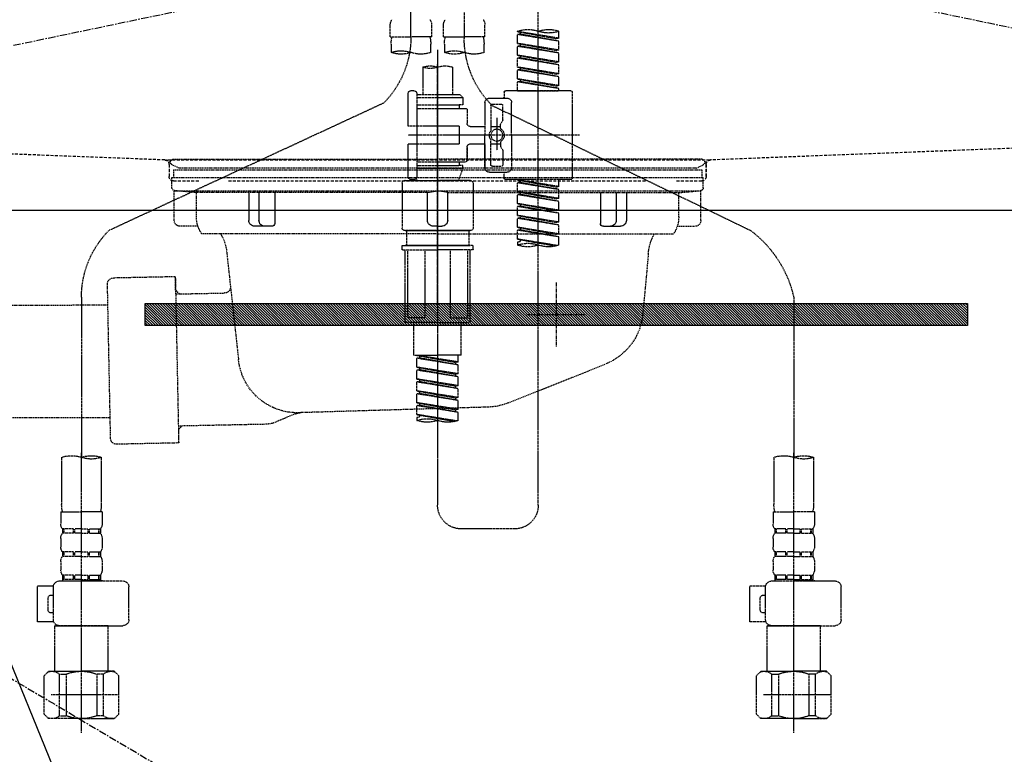
# Model space of a CAD drawing. Units: millimetres. Extents: x -109 to 26472, y -120 to 8847.
# Drawn here: x 2668 to 3000, y 2537 to 2784 of the extents above; entities that cross this region are included whole.
import ezdxf

# ---------------------------------------------------------------- set-up
doc = ezdxf.new("R2010")
doc.units = ezdxf.units.MM
for name, pattern in [('CENTER', [2, 1.25, -0.25, 0.25, -0.25]), ('DASHED', [0.75, 0.5, -0.25]), ('HIDDEN', [0.375, 0.25, -0.125]), ('STYLE_01', [1.40625, 0.9375, -0.15625, 0.15625, -0.15625])]:
    doc.linetypes.add(name, pattern=pattern)
doc.layers.get('DEFPOINTS').update_dxf_attribs({"color": 146})
for name, color, linetype in [('122-扉', 6, 'Continuous'), ('123-扉向き', 231, 'CENTER'), ('140-パーツ芯', 13, 'CENTER'), ('142-把手', 4, 'Continuous'), ('150-機器', 8, 'Continuous'), ('160-文字', 254, 'Continuous')]:
    doc.layers.add(name, color=color, linetype=linetype)
doc.styles.add('KH001', font='txt')
doc.dimstyles.new('KH1xx030', dxfattribs={"dimscale": 30, "dimtxt": 2, "dimasz": 0.6, "dimexe": 0.3, "dimexo": 1.2, "dimgap": 0.5, "dimtad": 3, "dimdec": 1, "dimdsep": 46, "dimlunit": 6, "dimtxsty": 'KH001', "dimblk": 'DOT', "dimcen": 1, "dimdle": 1, "dimclrd": 256, "dimclre": 256, "dimclrt": 256, "dimadec": 0, "dimazin": 0, "dimtfac": 1, "dimtdec": 1, "dimtix": 1, "dimtmove": 2, "dimatfit": 3, "dimldrblk": 'CLOSEDBLANK', "dimfxl": 1, "dimtolj": 1, "dimtzin": 0, "dimlwd": -1, "dimlwe": -1, "dimarcsym": 0})

# ---------------------------------------------------------------- blocks, each defined once
blk = doc.blocks.new('F402_S')
at = {"layer": '150-機器', "color": 13, "linetype": 'DASHED', "ltscale": 0.5}
for p, q in [((8.98, -168.36), (8.98, -49.87)), ((-8.98, -53.83), (-8.98, -168.99)), ((-33.91, -326.25), (-33.91, -88.06)), ((-15.96, -168.48), (-15.96, -164.44)), ((-1.99, -168.48), (-1.99, -164.44)), ((1.99, -168.48), (1.99, -164.44)), ((15.96, -168.48), (15.96, -164.44)), ((-40.89, -168.94), (-40.89, -166.58)), ((-40.89, -168.94), (-26.93, -166.69)), ((-40.89, -169.94), (-27.78, -167.58)), ((-40.89, -169.94), (-26.93, -167.69)), ((-40.89, -168.94), (-40.04, -169.05)), ((-26.93, -166.69), (-40.04, -169.05)), ((-27.78, -166.84), (-27.78, -167.58)), ((-27.78, -167.58), (-26.93, -167.69)), ((-27.78, -167.58), (-26.93, -167.69)), ((-27.78, -167.58), (-26.93, -167.69)), ((-26.93, -166.69), (-26.93, -166.58)), ((-26.93, -170.68), (-26.93, -167.69)), ((-26.93, -170.68), (-26.93, -167.69)), ((-15.96, -168.48), (-8.98, -168.48)), ((-1.99, -168.48), (-8.98, -168.48)), ((1.99, -168.48), (8.98, -168.48)), ((15.96, -168.48), (8.98, -168.48)), ((-40.89, -172.93), (-40.89, -169.94)), ((-40.89, -172.93), (-26.93, -170.68)), ((-40.89, -173.93), (-27.78, -171.57)), ((-40.89, -173.93), (-26.93, -171.68)), ((-26.93, -170.68), (-40.04, -173.04)), ((-27.78, -170.83), (-27.78, -171.57)), ((-27.78, -170.83), (-27.78, -171.57)), ((-27.78, -171.57), (-26.93, -171.68)), ((-27.78, -171.57), (-26.93, -171.68)), ((-26.93, -174.67), (-26.93, -171.68)), ((-26.93, -174.67), (-26.93, -171.68)), ((-15.66, -173.73), (-15.66, -170.91)), ((-2.29, -170.91), (-2.29, -173.73)), ((2.29, -173.73), (2.29, -170.91)), ((15.66, -170.91), (15.66, -173.73)), ((-40.89, -172.93), (-40.04, -173.04)), ((-40.89, -176.92), (-40.89, -173.93)), ((-40.89, -176.92), (-26.93, -174.67)), ((-40.89, -177.92), (-27.78, -175.56)), ((-40.89, -177.92), (-26.93, -175.67)), ((-26.93, -174.67), (-40.04, -177.03)), ((-27.78, -174.8), (-27.78, -175.56)), ((-27.78, -174.82), (-27.78, -175.56)), ((-27.78, -174.82), (-27.78, -175.56)), ((-27.78, -175.56), (-26.93, -175.67)), ((-27.78, -175.56), (-26.93, -175.67)), ((-27.78, -175.56), (-26.93, -175.67)), ((-27.73, -174.8), (-26.93, -174.67)), ((-26.93, -178.66), (-26.93, -175.67)), ((-26.93, -178.66), (-26.93, -175.67)), ((0, -172.84), (0, -326.25)), ((-40.89, -176.92), (-40.04, -177.03)), ((-40.89, -180.91), (-40.89, -177.92)), ((-40.89, -180.91), (-26.93, -178.66)), ((-26.93, -178.66), (-40.04, -181.02)), ((-27.78, -178.81), (-27.78, -179.55)), ((-27.78, -178.81), (-27.78, -179.55)), ((-4.99, -178.69), (-4.99, -187.88)), ((4.99, -178.69), (4.99, -187.88)), ((-40.89, -181.91), (-27.78, -179.55)), ((-40.89, -181.91), (-26.93, -179.65)), ((-40.89, -180.91), (-40.04, -181.02)), ((-40.89, -184.9), (-40.89, -181.91)), ((-27.78, -179.55), (-26.93, -179.65)), ((-27.78, -179.55), (-26.93, -179.65)), ((-26.93, -182.65), (-26.93, -179.65)), ((-26.93, -182.65), (-26.93, -179.65)), ((-40.89, -184.9), (-26.93, -182.65)), ((-40.89, -185.9), (-27.78, -183.54)), ((-40.89, -185.9), (-26.93, -183.64)), ((-40.89, -184.9), (-40.04, -185)), ((-26.93, -182.65), (-40.04, -185)), ((-40.04, -185), (-40.04, -185.75)), ((-27.78, -182.78), (-27.78, -183.54)), ((-27.78, -182.8), (-27.78, -183.54)), ((-27.78, -182.8), (-27.78, -183.54)), ((-27.78, -183.54), (-26.93, -183.64)), ((-27.78, -183.54), (-26.93, -183.64)), ((-27.73, -182.78), (-26.93, -182.65)), ((-26.93, -186.64), (-26.93, -183.64)), ((-26.93, -186.64), (-26.93, -183.64)), ((-45.38, -187.13), (-45.38, -216.06)), ((-44.88, -186.64), (-22.94, -186.64)), ((-40.89, -186.64), (-40.89, -185.9)), ((-26.93, -186.64), (-40.89, -186.64)), ((-22.44, -187.13), (-22.44, -188.63)), ((-7.48, -187.88), (-8.48, -188.88)), ((6.98, -188.88), (-8.48, -188.88)), ((-8.48, -188.88), (-8.48, -191.37)), ((-4.99, -187.88), (-7.48, -187.88)), ((-4.99, -188.68), (-5.04, -188.68)), ((6.98, -187.88), (-4.99, -187.88)), ((6.98, -187.63), (6.98, -187.88)), ((6.98, -187.88), (6.98, -198.6)), ((7.98, -186.64), (8.98, -186.64)), ((9.97, -198.6), (9.97, -187.63)), ((-18.32, -191.56), (-105.43, -233.7)), ((-24.93, -201.6), (-24.93, -190.63)), ((-17.45, -189.13), (-23.44, -189.13)), ((-21.94, -196.48), (-21.94, -191.62)), ((-18.45, -191.12), (-21.44, -191.12)), ((-17.95, -191.62), (-17.95, -199.92)), ((-15.96, -190.63), (-15.96, -201.6)), ((-8.48, -191.37), (-7.23, -191.37)), ((-7.23, -191.37), (-7.23, -192.62)), ((6.98, -191.37), (-7.23, -191.37)), ((18.19, -190.79), (110.79, -233.73)), ((-19.95, -195.73), (-19.95, -206.68)), ((-9.97, -193.12), (-9.97, -197.66)), ((6.98, -192.62), (-9.47, -192.62)), ((-21.87, -196.73), (-21.31, -197.7)), ((-21.24, -199.2), (-21.24, -197.95)), ((-17.95, -198.65), (-21.24, -198.64)), ((-19.95, -196.61), (-19.95, -206.58)), ((-10.97, -198.65), (-15.96, -198.65)), ((-7.23, -198.6), (-7.23, -204.59)), ((-7.23, -198.6), (9.97, -198.6)), ((6.98, -198.6), (6.98, -215.74)), ((-47.83, -201.6), (9.97, -201.6)), ((-24.93, -201.6), (-24.93, -212.57)), ((-15.96, -212.57), (-15.96, -201.6)), ((-21.87, -206.47), (-21.31, -205.49)), ((-21.24, -204), (-21.24, -205.24)), ((-17.95, -204.55), (-21.24, -204.55)), ((-17.95, -211.57), (-17.95, -203.27)), ((-10.97, -204.54), (-15.96, -204.54)), ((-15.96, -204.54), (-15.96, -212.57)), ((-9.97, -205.54), (-9.97, -210.07)), ((-9.97, -210.07), (-9.97, -205.54)), ((-7.23, -204.59), (9.97, -204.59)), ((7.23, -204.59), (9.97, -204.59)), ((9.97, -215.56), (9.97, -204.59)), ((-21.94, -206.72), (-21.94, -211.57)), ((-18.45, -212.07), (-21.44, -212.07)), ((6.98, -210.57), (-9.47, -210.57)), ((-8.48, -211.82), (-7.23, -211.82)), ((-8.48, -212.82), (-8.48, -211.82)), ((-7.23, -210.57), (-7.23, -211.82)), ((6.98, -211.82), (-7.23, -211.82)), ((-17.45, -214.06), (-23.44, -214.06)), ((-22.44, -216.06), (-22.44, -214.56)), ((-17.45, -214.06), (-21.94, -214.06)), ((-8.48, -212.82), (6.98, -212.82)), ((-8.48, -212.82), (-6.99, -216.81)), ((-44.88, -216.56), (-22.94, -216.56)), ((-40.89, -218.92), (-40.89, -216.56)), ((-40.89, -218.92), (-26.93, -216.67)), ((-40.89, -219.92), (-27.78, -217.56)), ((-40.89, -219.92), (-26.93, -217.66)), ((-40.89, -218.92), (-40.04, -219.02)), ((-26.93, -216.67), (-40.04, -219.02)), ((-27.78, -216.82), (-27.78, -217.56)), ((-27.78, -217.56), (-26.93, -217.66)), ((-27.78, -217.56), (-26.93, -217.66)), ((-27.78, -217.56), (-26.93, -217.66)), ((-26.93, -220.66), (-26.93, -217.66)), ((-26.93, -220.66), (-26.93, -217.66)), ((-11.97, -217.8), (-11.97, -232.76)), ((-10.97, -216.81), (0, -216.81)), ((6.99, -216.81), (-6.99, -216.81)), ((10.97, -216.81), (0, -216.81)), ((7.21, -216.2), (6.99, -216.81)), ((7.98, -216.56), (8.98, -216.56)), ((11.97, -217.8), (11.97, -232.76)), ((-40.89, -222.91), (-40.89, -219.92)), ((-40.89, -222.91), (-26.93, -220.66)), ((-40.89, -223.91), (-27.78, -221.55)), ((-40.89, -223.91), (-26.93, -221.65)), ((-40.04, -219.02), (-40.04, -219.77)), ((-26.93, -220.66), (-40.04, -223.01)), ((-27.78, -220.81), (-27.78, -221.55)), ((-27.78, -220.81), (-27.78, -221.55)), ((-27.78, -221.55), (-26.93, -221.65)), ((-27.78, -221.55), (-26.93, -221.65)), ((-26.93, -224.65), (-26.93, -221.65)), ((-26.93, -224.65), (-26.93, -221.65)), ((-40.89, -222.91), (-40.04, -223.01)), ((-40.89, -226.9), (-40.89, -223.91)), ((-40.89, -226.9), (-26.93, -224.65)), ((-40.89, -227.9), (-27.78, -225.54)), ((-26.93, -224.65), (-40.04, -227)), ((-27.78, -224.78), (-27.78, -225.54)), ((-27.78, -224.8), (-27.78, -225.54)), ((-27.78, -224.8), (-27.78, -225.54)), ((-27.78, -225.54), (-26.93, -225.64)), ((-27.78, -225.54), (-26.93, -225.64)), ((-27.78, -225.54), (-26.93, -225.64)), ((-27.73, -224.77), (-26.93, -224.65)), ((-40.89, -227.9), (-26.93, -225.64)), ((-40.89, -226.9), (-40.04, -227)), ((-40.89, -230.89), (-40.89, -227.9)), ((-40.89, -230.89), (-26.93, -228.64)), ((-26.93, -228.64), (-40.04, -230.99)), ((-27.78, -228.79), (-27.78, -229.53)), ((-27.78, -228.79), (-27.78, -229.53)), ((-26.93, -228.64), (-26.93, -225.64)), ((-26.93, -228.64), (-26.93, -225.64)), ((-40.89, -231.88), (-27.78, -229.53)), ((-40.89, -231.88), (-26.93, -229.63)), ((-40.89, -230.89), (-40.04, -230.99)), ((-40.89, -234.88), (-40.89, -231.88)), ((-27.78, -229.53), (-26.93, -229.63)), ((-27.78, -229.53), (-26.93, -229.63)), ((-26.93, -232.62), (-26.93, -229.63)), ((-26.93, -232.62), (-26.93, -229.63)), ((-40.89, -234.88), (-26.93, -232.62)), ((-40.89, -235.87), (-27.78, -233.52)), ((-40.89, -235.87), (-26.93, -233.62)), ((-40.89, -234.88), (-40.04, -234.98)), ((-26.93, -232.62), (-40.04, -234.98)), ((-27.78, -232.76), (-27.78, -233.52)), ((-27.78, -232.78), (-27.78, -233.52)), ((-27.78, -232.78), (-27.78, -233.52)), ((-27.78, -233.52), (-26.93, -233.62)), ((-27.78, -233.52), (-26.93, -233.62)), ((-27.73, -232.75), (-26.93, -232.62)), ((-26.93, -236.61), (-26.93, -233.62)), ((-26.93, -236.61), (-26.93, -233.62)), ((-10.97, -233.76), (0, -233.76)), ((0, -233.76), (-10.97, -233.76)), ((-10.47, -233.76), (-10.47, -238.75)), ((0, -233.75), (-9.8, -233.75)), ((0, -233.75), (9.8, -233.75)), ((10.97, -233.76), (0, -233.76)), ((0, -233.76), (10.97, -233.76)), ((10.47, -233.76), (10.47, -238.75)), ((-40.89, -238.61), (-40.89, -235.87)), ((-40.36, -238.78), (-26.93, -236.61)), ((-26.93, -236.61), (-39.8, -238.93)), ((-27.78, -236.75), (-27.78, -237.51)), ((-27.78, -236.77), (-27.78, -237.51)), ((-27.78, -236.77), (-27.78, -237.51)), ((-27.78, -237.51), (-26.93, -237.61)), ((-27.78, -237.51), (-26.93, -237.61)), ((-27.73, -236.74), (-26.93, -236.61)), ((-26.93, -237.61), (-26.93, -238.61)), ((-11.77, -238.75), (-10.97, -238.75)), ((-10.97, -238.75), (0, -238.75)), ((-10.47, -238.75), (-10.97, -238.75)), ((0, -238.75), (-10.97, -238.75)), ((-10.47, -238.75), (-10.97, -238.75)), ((10.97, -238.75), (0, -238.75)), ((0, -238.75), (10.97, -238.75)), ((10.47, -238.75), (10.97, -238.75)), ((10.47, -238.75), (10.97, -238.75)), ((11.77, -238.75), (10.97, -238.75)), ((-11.97, -240.04), (-11.97, -238.95)), ((-11.77, -240.24), (0, -240.24)), ((-10.97, -264.18), (-10.97, -240.24)), ((-10.11, -240.24), (-10.11, -263.18)), ((-4.26, -240.24), (-4.26, -263.18)), ((11.77, -240.24), (0, -240.24)), ((4.26, -240.24), (4.26, -263.18)), ((10.11, -240.24), (10.11, -263.18)), ((10.97, -264.18), (10.97, -240.24)), ((11.97, -240.04), (11.97, -238.95)), ((-120, -256.27), (-120, -310.13)), ((120, -256.16), (120, -310.13)), ((0, -264.68), (-10.47, -264.68)), ((-4.26, -263.18), (-10.11, -263.18)), ((-7.98, -275.65), (-7.98, -264.68)), ((0, -264.68), (10.47, -264.68)), ((4.26, -263.18), (10.11, -263.18)), ((7.98, -275.65), (7.98, -264.68)), ((-7.98, -275.65), (0, -275.65)), ((-6.98, -278.01), (-6.98, -275.65)), ((-6.98, -278.01), (6.98, -275.76)), ((-6.98, -279.01), (6.13, -276.65)), ((-6.98, -279.01), (6.98, -276.76)), ((-6.98, -278.01), (-6.13, -278.12)), ((6.98, -275.76), (-6.13, -278.12)), ((-6.13, -278.86), (-6.13, -278.12)), ((7.98, -275.65), (0, -275.65)), ((6.13, -275.91), (6.13, -276.65)), ((6.13, -276.65), (6.98, -276.76)), ((6.13, -276.65), (6.98, -276.76)), ((6.13, -276.65), (6.98, -276.76)), ((6.98, -279.75), (6.98, -276.76)), ((6.98, -279.75), (6.98, -276.76)), ((-6.98, -282), (-6.98, -279.01)), ((-6.98, -282), (6.98, -279.75)), ((-6.98, -283), (6.13, -280.64)), ((-6.98, -283), (6.98, -280.75)), ((6.98, -279.75), (-6.13, -282.11)), ((6.13, -279.9), (6.13, -280.64)), ((6.13, -279.9), (6.13, -280.64)), ((6.13, -280.64), (6.98, -280.75)), ((6.13, -280.64), (6.98, -280.75)), ((6.98, -283.74), (6.98, -280.75)), ((6.98, -283.74), (6.98, -280.75)), ((-6.98, -282), (-6.13, -282.11)), ((-6.98, -285.99), (-6.98, -283)), ((-6.98, -285.99), (6.98, -283.74)), ((-6.98, -286.99), (6.13, -284.63)), ((-6.98, -286.99), (6.98, -284.74)), ((-6.13, -282.85), (-6.13, -282.11)), ((6.98, -283.74), (-6.13, -286.1)), ((6.13, -283.88), (6.13, -284.63)), ((6.13, -283.89), (6.13, -284.63)), ((6.13, -283.89), (6.13, -284.63)), ((6.13, -284.63), (6.98, -284.74)), ((6.13, -284.63), (6.98, -284.74)), ((6.13, -284.63), (6.98, -284.74)), ((6.18, -283.87), (6.98, -283.74)), ((6.98, -287.73), (6.98, -284.74)), ((6.98, -287.73), (6.98, -284.74)), ((-6.98, -285.99), (-6.13, -286.1)), ((-6.98, -289.98), (-6.98, -286.99)), ((-6.98, -289.98), (6.98, -287.73)), ((-6.98, -290.98), (6.13, -288.62)), ((-6.13, -286.84), (-6.13, -286.1)), ((6.98, -287.73), (-6.13, -290.09)), ((6.13, -287.88), (6.13, -288.62)), ((6.13, -287.88), (6.13, -288.62)), ((6.13, -288.62), (6.98, -288.73)), ((6.13, -288.62), (6.98, -288.73)), ((-6.98, -290.98), (6.98, -288.73)), ((-6.98, -289.98), (-6.13, -290.09)), ((-6.98, -293.97), (-6.98, -290.98)), ((-6.98, -293.97), (6.98, -291.72)), ((-6.13, -290.83), (-6.13, -290.09)), ((6.98, -291.72), (-6.13, -294.08)), ((6.13, -291.85), (6.13, -292.61)), ((6.13, -291.87), (6.13, -292.61)), ((6.13, -291.87), (6.13, -292.61)), ((6.18, -291.85), (6.98, -291.72)), ((6.98, -291.72), (6.98, -288.73)), ((6.98, -291.72), (6.98, -288.73)), ((-6.98, -294.97), (6.13, -292.61)), ((-6.98, -294.97), (6.98, -292.72)), ((-6.98, -293.97), (-6.13, -294.08)), ((-6.98, -297.7), (-6.98, -294.97)), ((-6.13, -294.81), (-6.13, -294.08)), ((6.13, -292.61), (6.98, -292.72)), ((6.13, -292.61), (6.98, -292.72)), ((6.98, -295.71), (6.98, -292.72)), ((6.98, -295.71), (6.98, -292.72)), ((-6.45, -297.87), (6.98, -295.71)), ((6.98, -295.71), (-5.89, -298.02)), ((6.13, -295.84), (6.13, -296.6)), ((6.13, -295.86), (6.13, -296.6)), ((6.13, -295.86), (6.13, -296.6)), ((6.13, -296.6), (6.98, -296.7)), ((6.13, -296.6), (6.98, -296.7)), ((6.18, -295.84), (6.98, -295.71)), ((6.98, -296.7), (6.98, -297.7)), ((-126.68, -310.13), (-126.68, -326.01)), ((-120, -402.9), (-120, -308.59)), ((-113.32, -310.13), (-113.32, -326.01)), ((113.32, -310.13), (113.32, -326.01)), ((120, -402.9), (120, -308.59)), ((126.68, -310.13), (126.68, -326.01)), ((-126.98, -328.44), (-126.98, -332.48)), ((-126.98, -328.44), (-120, -328.44)), ((-113.02, -328.44), (-120, -328.44)), ((-113.02, -328.44), (-113.02, -332.48)), ((113.02, -328.44), (113.02, -332.48)), ((113.02, -328.44), (120, -328.44)), ((126.98, -328.44), (120, -328.44)), ((126.98, -328.44), (126.98, -332.48)), ((-126.38, -334.22), (-126.38, -335.72)), ((-125.99, -334.22), (-126.38, -334.22)), ((-125.99, -335.72), (-125.99, -334.22)), ((-125.8, -335.72), (-125.8, -334.22)), ((-122.67, -334.22), (-125.8, -334.22)), ((-122.67, -335.72), (-122.67, -334.22)), ((-122.21, -335.72), (-122.21, -334.22)), ((-120, -334.22), (-122.21, -334.22)), ((-120, -334.22), (-117.79, -334.22)), ((-117.79, -335.72), (-117.79, -334.22)), ((-117.33, -335.72), (-117.33, -334.22)), ((-117.33, -334.22), (-114.2, -334.22)), ((-114.2, -335.72), (-114.2, -334.22)), ((-114.01, -335.72), (-114.01, -334.22)), ((-114.01, -334.22), (-113.62, -334.22)), ((-113.62, -334.22), (-113.62, -335.72)), ((-25.93, -334.22), (-7.98, -334.22)), ((113.62, -334.22), (113.62, -335.72)), ((114.01, -334.22), (113.62, -334.22)), ((114.01, -335.72), (114.01, -334.22)), ((114.2, -335.72), (114.2, -334.22)), ((117.33, -334.22), (114.2, -334.22)), ((117.33, -335.72), (117.33, -334.22)), ((117.79, -335.72), (117.79, -334.22)), ((120, -334.22), (117.79, -334.22)), ((120, -334.22), (122.21, -334.22)), ((122.21, -335.72), (122.21, -334.22)), ((122.67, -335.72), (122.67, -334.22)), ((122.67, -334.22), (125.8, -334.22)), ((125.8, -335.72), (125.8, -334.22)), ((125.99, -335.72), (125.99, -334.22)), ((125.99, -334.22), (126.38, -334.22)), ((126.38, -334.22), (126.38, -335.72)), ((-126.98, -337.46), (-126.98, -340.26)), ((-125.99, -335.72), (-126.38, -335.72)), ((-122.67, -335.72), (-125.8, -335.72)), ((-120, -335.72), (-122.21, -335.72)), ((-120, -335.72), (-117.79, -335.72)), ((-117.33, -335.72), (-114.2, -335.72)), ((-114.01, -335.72), (-113.62, -335.72)), ((-113.02, -337.46), (-113.02, -340.26)), ((113.02, -337.46), (113.02, -340.26)), ((114.01, -335.72), (113.62, -335.72)), ((117.33, -335.72), (114.2, -335.72)), ((120, -335.72), (117.79, -335.72)), ((120, -335.72), (122.21, -335.72)), ((122.67, -335.72), (125.8, -335.72)), ((125.99, -335.72), (126.38, -335.72)), ((126.98, -337.46), (126.98, -340.26)), ((-126.38, -342), (-126.38, -343.5)), ((-125.99, -342), (-126.38, -342)), ((-125.99, -343.5), (-126.38, -343.5)), ((-125.99, -343.5), (-125.99, -342)), ((-125.8, -343.5), (-125.8, -342)), ((-122.67, -342), (-125.8, -342)), ((-122.67, -343.5), (-125.8, -343.5)), ((-122.67, -343.5), (-122.67, -342)), ((-122.21, -343.5), (-122.21, -342)), ((-120, -342), (-122.21, -342)), ((-120, -343.5), (-122.21, -343.5)), ((-120, -342), (-117.79, -342)), ((-120, -343.5), (-117.79, -343.5)), ((-117.79, -343.5), (-117.79, -342)), ((-117.33, -343.5), (-117.33, -342)), ((-117.33, -342), (-114.2, -342)), ((-117.33, -343.5), (-114.2, -343.5)), ((-114.2, -343.5), (-114.2, -342)), ((-114.01, -343.5), (-114.01, -342)), ((-114.01, -342), (-113.62, -342)), ((-114.01, -343.5), (-113.62, -343.5)), ((-113.62, -342), (-113.62, -343.5)), ((113.62, -342), (113.62, -343.5)), ((114.01, -342), (113.62, -342)), ((114.01, -343.5), (113.62, -343.5)), ((114.01, -343.5), (114.01, -342)), ((114.2, -343.5), (114.2, -342)), ((117.33, -342), (114.2, -342)), ((117.33, -343.5), (114.2, -343.5)), ((117.33, -343.5), (117.33, -342)), ((117.79, -343.5), (117.79, -342)), ((120, -342), (117.79, -342)), ((120, -343.5), (117.79, -343.5)), ((120, -342), (122.21, -342)), ((120, -343.5), (122.21, -343.5)), ((122.21, -343.5), (122.21, -342)), ((122.67, -343.5), (122.67, -342)), ((122.67, -342), (125.8, -342)), ((122.67, -343.5), (125.8, -343.5)), ((125.8, -343.5), (125.8, -342)), ((125.99, -343.5), (125.99, -342)), ((125.99, -342), (126.38, -342)), ((125.99, -343.5), (126.38, -343.5)), ((126.38, -342), (126.38, -343.5)), ((-126.98, -345.24), (-126.98, -348.03)), ((-113.02, -345.24), (-113.02, -348.03)), ((113.02, -345.24), (113.02, -348.03)), ((126.98, -345.24), (126.98, -348.03)), ((-125.99, -349.78), (-126.38, -349.78)), ((-126.38, -349.78), (-126.38, -351.78)), ((-125.99, -351.28), (-126.38, -351.28)), ((-125.99, -351.28), (-125.99, -349.78)), ((-122.67, -349.78), (-125.8, -349.78)), ((-125.8, -351.28), (-125.8, -349.78)), ((-122.67, -351.28), (-125.8, -351.28)), ((-122.67, -351.28), (-122.67, -349.78)), ((-120, -349.78), (-122.21, -349.78)), ((-122.21, -351.28), (-122.21, -349.78)), ((-120, -351.28), (-122.21, -351.28)), ((-120, -349.78), (-117.79, -349.78)), ((-120, -351.28), (-117.79, -351.28)), ((-117.79, -351.28), (-117.79, -349.78)), ((-117.33, -349.78), (-114.2, -349.78)), ((-117.33, -351.28), (-117.33, -349.78)), ((-117.33, -351.28), (-114.2, -351.28)), ((-114.2, -351.28), (-114.2, -349.78)), ((-114.01, -349.78), (-113.62, -349.78)), ((-114.01, -351.28), (-114.01, -349.78)), ((-114.01, -351.28), (-113.62, -351.28)), ((-113.62, -349.78), (-113.62, -351.78)), ((114.01, -349.78), (113.62, -349.78)), ((113.62, -349.78), (113.62, -351.78)), ((114.01, -351.28), (113.62, -351.28)), ((114.01, -351.28), (114.01, -349.78)), ((117.33, -349.78), (114.2, -349.78)), ((114.2, -351.28), (114.2, -349.78)), ((117.33, -351.28), (114.2, -351.28)), ((117.33, -351.28), (117.33, -349.78)), ((120, -349.78), (117.79, -349.78)), ((117.79, -351.28), (117.79, -349.78)), ((120, -351.28), (117.79, -351.28)), ((120, -349.78), (122.21, -349.78)), ((120, -351.28), (122.21, -351.28)), ((122.21, -351.28), (122.21, -349.78)), ((122.67, -349.78), (125.8, -349.78)), ((122.67, -351.28), (122.67, -349.78)), ((122.67, -351.28), (125.8, -351.28)), ((125.8, -351.28), (125.8, -349.78)), ((125.99, -349.78), (126.38, -349.78)), ((125.99, -351.28), (125.99, -349.78)), ((125.99, -351.28), (126.38, -351.28)), ((126.38, -349.78), (126.38, -351.78)), ((-135.96, -364.84), (-135.96, -353.77)), ((-112.52, -351.78), (-133.96, -351.78)), ((-127.08, -351.78), (-120, -351.78)), ((-110.54, -353.57), (-105.24, -353.57)), ((-110.53, -364.84), (-110.53, -353.77)), ((-105.24, -365.54), (-105.24, -353.57)), ((104.04, -364.84), (104.04, -353.77)), ((127.48, -351.78), (106.04, -351.78)), ((112.92, -351.78), (120, -351.78)), ((129.46, -353.57), (134.76, -353.57)), ((129.47, -364.84), (129.47, -353.77)), ((134.76, -365.54), (134.76, -353.57)), ((-109.73, -356.56), (-110.53, -356.56)), ((-108.73, -361.55), (-108.73, -357.56)), ((130.27, -356.56), (129.47, -356.56)), ((131.27, -361.55), (131.27, -357.56)), ((-110.53, -362.55), (-109.73, -362.55)), ((129.47, -362.55), (130.27, -362.55)), ((-120, -366.84), (-133.96, -366.84)), ((-128.88, -366.84), (-128.98, -366.93)), ((-128.98, -366.93), (-120, -366.93)), ((-128.98, -382.19), (-128.98, -366.93)), ((-120, -366.84), (-112.52, -366.84)), ((-111.02, -366.93), (-120, -366.93)), ((-111.12, -366.84), (-111.02, -366.93)), ((-111.02, -382.19), (-111.02, -366.93)), ((-110.65, -365.54), (-105.24, -365.54)), ((120, -366.84), (106.04, -366.84)), ((111.12, -366.84), (111.02, -366.93)), ((111.02, -366.93), (120, -366.93)), ((111.02, -382.19), (111.02, -366.93)), ((120, -366.84), (127.48, -366.84)), ((128.98, -366.93), (120, -366.93)), ((128.88, -366.84), (128.98, -366.93)), ((128.98, -382.19), (128.98, -366.93)), ((129.35, -365.54), (134.76, -365.54)), ((-132.57, -383.69), (-131.07, -382.19)), ((-132.57, -396.66), (-132.57, -383.69)), ((-131.07, -382.19), (-120, -382.19)), ((-129.93, -382.19), (-120, -382.19)), ((-127.37, -383.19), (-125.13, -383.19)), ((-127.37, -397.15), (-127.37, -383.19)), ((-125.13, -383.19), (-125.13, -397.15)), ((-110.07, -382.19), (-120, -382.19)), ((-108.93, -382.19), (-120, -382.19)), ((-112.63, -383.19), (-114.87, -383.19)), ((-114.87, -383.19), (-114.87, -397.15)), ((-112.63, -397.15), (-112.63, -383.19)), ((-107.43, -383.69), (-108.93, -382.19)), ((-107.43, -396.66), (-107.43, -383.69)), ((107.43, -383.69), (108.93, -382.19)), ((107.43, -396.66), (107.43, -383.69)), ((108.93, -382.19), (120, -382.19)), ((110.07, -382.19), (120, -382.19)), ((112.63, -383.19), (114.87, -383.19)), ((112.63, -397.15), (112.63, -383.19)), ((114.87, -383.19), (114.87, -397.15)), ((129.93, -382.19), (120, -382.19)), ((131.07, -382.19), (120, -382.19)), ((127.37, -383.19), (125.13, -383.19)), ((125.13, -383.19), (125.13, -397.15)), ((127.37, -397.15), (127.37, -383.19)), ((132.57, -383.69), (131.07, -382.19)), ((132.57, -396.66), (132.57, -383.69)), ((-132.57, -390.17), (-109.78, -390.17)), ((-120, -388.18), (-119.96, -388.18)), ((107.43, -390.17), (130.22, -390.17)), ((120, -388.18), (120.04, -388.18)), ((-132.57, -396.66), (-131.07, -398.15)), ((-127.37, -397.15), (-125.13, -397.15)), ((-112.63, -397.15), (-114.87, -397.15)), ((-107.43, -396.66), (-108.93, -398.15)), ((107.43, -396.66), (108.93, -398.15)), ((112.63, -397.15), (114.87, -397.15)), ((127.37, -397.15), (125.13, -397.15)), ((132.57, -396.66), (131.07, -398.15)), ((-120, -398.15), (-131.07, -398.15)), ((-120, -398.15), (-108.93, -398.15)), ((120, -398.15), (108.93, -398.15)), ((120, -398.15), (131.07, -398.15))]:
    blk.add_line(p, q, dxfattribs=at)
blk.add_circle((-19.95, -201.6), 1.99, dxfattribs=at)
for centre, radius, start, end in [((-13.11, -164.44), 2.84, 142.1507, 180), ((-4.84, -164.44), 2.84, 0, 37.8493), ((4.84, -164.44), 2.84, 142.1507, 180), ((13.11, -164.44), 2.84, 0, 37.8493), ((-37.4, -176.45), 10.47, 70.5288, 109.4712), ((-37.4, -156.71), 10.47, 250.5288, 289.4712), ((-30.42, -176.45), 10.47, 70.5288, 109.4712), ((-40.89, -168.99), 31.92, 315, 0), ((-5.68, -170.91), 9.97, 165.9301, 180), ((-12.27, -170.91), 9.97, 0, 14.0699), ((12.27, -170.91), 9.97, 165.9301, 180), ((40.89, -168.36), 31.92, 180, 224.6508), ((5.68, -170.91), 9.97, 0, 14.0699), ((-12.32, -164.28), 10.02, 250.5288, 289.4712), ((-5.64, -183.18), 10.02, 70.5288, 109.4712), ((-5.64, -164.28), 10.02, 250.5288, 289.4712), ((5.64, -164.28), 10.02, 250.5288, 289.4712), ((12.32, -183.18), 10.02, 70.5288, 109.4712), ((12.32, -164.28), 10.02, 250.5288, 289.4712), ((-2.49, -185.74), 7.48, 70.5288, 109.4712), ((2.49, -185.74), 7.48, 70.5288, 109.4712), ((2.49, -171.63), 7.48, 250.5288, 289.4712), ((-44.88, -187.13), 0.499, 90, 180), ((-22.94, -187.13), 0.499, 0, 90), ((-21.94, -188.63), 0.499, 180, 270), ((7.98, -187.63), 0.997, 90, 180), ((8.98, -187.63), 0.997, 0, 90), ((-23.44, -190.63), 1.5, 90, 180), ((-21.44, -191.62), 0.499, 90, 180), ((-18.45, -191.62), 0.499, 0, 90), ((-17.45, -190.63), 1.5, 0, 90), ((-9.47, -193.12), 0.499, 90, 180), ((-21.44, -196.48), 0.499, 180, 210), ((-21.74, -197.95), 0.499, 0, 30), ((-10.97, -197.66), 0.997, 270, 0), ((-20.03, -201.55), 2.41, 126.0657, 181.0877), ((-20.03, -201.64), 2.41, 178.9123, 233.9343), ((-21.74, -199.2), 0.499, 306.0657, 0), ((-17.45, -199.92), 0.499, 180, 214.0506), ((-19.87, -201.55), 2.41, 358.9123, 34.0506), ((-19.87, -201.64), 2.41, 325.9494, 1.0877), ((-21.74, -204), 0.499, 0, 53.9343), ((-21.74, -205.24), 0.499, 330, 0), ((-17.45, -203.27), 0.499, 145.9494, 180), ((-10.97, -205.54), 0.997, 0, 90), ((-21.44, -206.72), 0.499, 150, 180), ((-21.44, -211.57), 0.499, 180, 270), ((-18.45, -211.57), 0.499, 270, 0), ((-9.47, -210.07), 0.499, 180, 270), ((-9.47, -210.07), 0.499, 180, 270), ((-23.44, -212.57), 1.5, 180, 270), ((-21.94, -214.56), 0.499, 90, 180), ((-17.45, -212.57), 1.5, 270, 0), ((-17.45, -212.57), 1.5, 270, 0), ((7.98, -215.56), 0.997, 180.0133, 270), ((8.98, -215.56), 0.997, 270, 0), ((-44.88, -216.06), 0.499, 180, 270), ((-22.94, -216.06), 0.499, 270, 0), ((-10.97, -217.8), 0.997, 90, 180), ((10.97, -217.8), 0.997, 0, 90), ((-82.55, -264.46), 38.34, 126.6492, 167.6612), ((-10.97, -232.76), 0.997, 180, 270), ((10.97, -232.76), 0.997, 270, 0), ((88.08, -256.16), 31.92, 0, 44.6508), ((-37.4, -228.74), 10.47, 250.5288, 289.4712), ((-30.42, -248.48), 10.47, 70.5288, 109.4712), ((-30.42, -228.74), 10.47, 250.5288, 289.4712), ((-11.77, -238.95), 0.199, 90, 180), ((11.77, -238.95), 0.199, 0, 90), ((-11.77, -240.04), 0.199, 180, 270), ((11.77, -240.04), 0.199, 270, 0), ((-10.47, -264.18), 0.499, 180, 270), ((10.47, -264.18), 0.499, 270, 0), ((-3.49, -287.83), 10.47, 250.5288, 289.4712), ((3.49, -307.57), 10.47, 70.5288, 109.4712), ((3.49, -287.83), 10.47, 250.5288, 289.4712), ((-123.34, -319.58), 10.02, 70.5288, 109.4712), ((-123.34, -300.68), 10.02, 250.5288, 289.4712), ((-116.66, -319.58), 10.02, 70.5288, 109.4712), ((116.66, -319.58), 10.02, 70.5288, 109.4712), ((116.66, -300.68), 10.02, 250.5288, 289.4712), ((123.34, -319.58), 10.02, 70.5288, 109.4712), ((-116.71, -326.01), 9.97, 180, 194.0699), ((-123.29, -326.01), 9.97, 345.9301, 0), ((-25.93, -326.25), 7.98, 180, 270), ((-7.98, -326.25), 7.98, 270, 0), ((123.29, -326.01), 9.97, 180, 194.0699), ((116.71, -326.01), 9.97, 345.9301, 0), ((-124.14, -332.48), 2.84, 180, 217.8493), ((-115.86, -332.48), 2.84, 322.1507, 0), ((115.86, -332.48), 2.84, 180, 217.8493), ((124.14, -332.48), 2.84, 322.1507, 0), ((-124.14, -337.46), 2.84, 142.1507, 180), ((-115.86, -337.46), 2.84, 0, 37.8493), ((115.86, -337.46), 2.84, 142.1507, 180), ((124.14, -337.46), 2.84, 0, 37.8493), ((-124.14, -340.26), 2.84, 180, 217.8493), ((-115.86, -340.26), 2.84, 322.1507, 0), ((115.86, -340.26), 2.84, 180, 217.8493), ((124.14, -340.26), 2.84, 322.1507, 0), ((-124.14, -345.24), 2.84, 142.1507, 180), ((-115.86, -345.24), 2.84, 0, 37.8493), ((115.86, -345.24), 2.84, 142.1507, 180), ((124.14, -345.24), 2.84, 0, 37.8493), ((-124.14, -348.03), 2.84, 180, 217.8493), ((-115.86, -348.03), 2.84, 322.1507, 0), ((115.86, -348.03), 2.84, 180, 217.8493), ((124.14, -348.03), 2.84, 322.1507, 0), ((-133.96, -353.77), 1.99, 90, 180), ((-112.52, -353.77), 1.99, 0, 90), ((106.04, -353.77), 1.99, 90, 180), ((127.48, -353.77), 1.99, 0, 90), ((-109.73, -357.56), 0.997, 0, 90), ((130.27, -357.56), 0.997, 0, 90), ((-109.73, -361.55), 0.997, 270, 0), ((130.27, -361.55), 0.997, 270, 0), ((-133.96, -364.84), 1.99, 180.001, 270), ((-112.52, -364.84), 1.99, 270, 359.999), ((106.04, -364.84), 1.99, 180.001, 270), ((127.48, -364.84), 1.99, 270, 359.999), ((-129.97, -386.08), 3.89, 48.036, 110.221), ((-120.03, -396.08), 13.89, 89.864, 111.555), ((-119.97, -396.08), 13.89, 68.445, 90.136), ((-110.03, -386.08), 3.89, 69.779, 131.964), ((110.03, -386.08), 3.89, 48.036, 110.221), ((119.97, -396.08), 13.89, 89.864, 111.555), ((120.03, -396.08), 13.89, 68.445, 90.136), ((129.97, -386.08), 3.89, 69.779, 131.964), ((-129.97, -394.26), 3.89, 249.779, 311.964), ((-120, -384.43), 13.72, 248.018, 270), ((-120, -384.43), 13.72, 270, 291.982), ((-110.03, -394.26), 3.89, 228.036, 290.221), ((110.03, -394.26), 3.89, 249.779, 311.964), ((120, -384.43), 13.72, 248.018, 270), ((120, -384.43), 13.72, 270, 291.982), ((129.97, -394.26), 3.89, 228.036, 290.221)]:
    blk.add_arc(centre, radius, start, end, dxfattribs=at)
blk = doc.blocks.new('_ClosedBlank')
at = {"color": 0, "linetype": 'ByBlock', "lineweight": -2}
for p, q in [((-1, 0.167), (0, 0)), ((-1, 0.167), (-1, -0.167)), ((0, 0), (-1, -0.167))]:
    blk.add_line(p, q, dxfattribs=at)
blk = doc.blocks.new('_Dot')
at = {"color": 0, "linetype": 'ByBlock', "lineweight": -2}
blk.add_line((-0.5, 0), (-1, 0), dxfattribs=at)
at = {"color": 0, "linetype": 'ByBlock', "const_width": 0.5}
blk.add_lwpolyline([(-0.25, 0, 1), (0.25, 0, 1)], format="xyb", close=True, dxfattribs=at)
blk = doc.blocks.new('排水ﾄﾗｯﾌﾟ_破線-1')
at = {"layer": '150-機器', "color": 13, "linetype": 'DASHED', "ltscale": 0.8}
for p, q in [((-89, 0), (0, 0)), ((89, 0), (0, 0)), ((-87.11, -3.02), (-89.43, -1.9)), ((-87.11, -3.02), (87.11, -3.02)), ((87.11, -3.02), (89.43, -1.9)), ((89.5, -6.1), (-89.5, -6.1)), ((-89.5, -9.6), (-89.5, -6.1)), ((89, -3.6), (-89, -3.6)), ((-89, -3.6), (-89, -6.1)), ((89, -3.6), (89, -6.1)), ((89.5, -9.6), (89.5, -6.1)), ((-88.75, -20.6), (-88.75, -10.6)), ((-81.25, -11.24), (-88.54, -10.6)), ((88.54, -10.6), (-88.54, -10.6)), ((-3.4, -11.24), (-81.25, -11.24)), ((-81.25, -19.45), (-81.25, -11.24)), ((3.4, -11.24), (81.25, -11.24)), ((81.25, -11.24), (88.54, -10.6)), ((81.25, -19.45), (81.25, -11.24)), ((88.75, -20.6), (88.75, -10.6)), ((-80.74, -22.6), (-86.75, -22.6)), ((80.74, -22.6), (86.75, -22.6)), ((0, -25.1), (-79.5, -25.1)), ((0, -25.1), (79.5, -25.1)), ((-71, -31.9), (-69.12, -52.21)), ((71, -31.9), (69.8, -42.84)), ((88.38, -39.59), (87.24, -95.58)), ((88.29, -44.06), (88.38, -39.59)), ((88.38, -39.59), (109.28, -40.02)), ((69.8, -42.84), (67.09, -67.49)), ((110.18, -94.05), (111.24, -42.06)), ((88.27, -45.39), (71.75, -45.06)), ((86.94, -45.37), (88.29, -44.06)), ((227.39, -49.49), (111.1, -49.06)), ((-23.79, -82.08), (-56.64, -68.95)), ((-16.96, -83.51), (46.08, -85.37)), ((47.85, -85.75), (55.12, -88.78)), ((87.36, -89.78), (56.94, -89.16)), ((206.02, -87.07), (110.32, -87.05)), ((86.03, -89.76), (87.33, -91.11)), ((87.33, -91.11), (87.24, -95.58)), ((87.24, -95.58), (108.14, -96.01))]:
    blk.add_line(p, q, dxfattribs=at)
at = {"layer": '150-機器', "color": 13, "linetype": 'CENTER'}
blk.add_line((0, 3.22), (0, -103.46), dxfattribs=at)
at = {"layer": '150-機器', "color": 13, "linetype": 'DASHED', "ltscale": 0.8, "flags": 128}
for points in [[(-89, 0, 0.350162), (-89.98, -0.78, 0.350162), (-89.43, -1.9)], [(89.43, -1.9, 0.350162), (89.98, -0.78, 0.350162), (89, 0)], [(-89.5, -9.6, 0.198912), (-89.21, -10.31, 0.198912), (-88.5, -10.6)], [(88.5, -10.6, 0.198912), (89.21, -10.31, 0.198912), (89.5, -9.6)], [(-81.25, -19.45, 0.075216), (-80.8, -22.41, 0.075216), (-79.5, -25.1)], [(79.5, -25.1, 0.075216), (80.8, -22.41, 0.075216), (81.25, -19.45)], [(-88.75, -20.6, 0.198912), (-88.16, -22.01, 0.198912), (-86.75, -22.6)], [(86.75, -22.6, 0.198912), (88.16, -22.01, 0.198912), (88.75, -20.6)], [(-71, -31.9, 0.059994), (-71.65, -28.37, 0.059994), (-73.12, -25.1)], [(73.12, -25.1, 0.059994), (71.65, -28.37, 0.059994), (71, -31.9)], [(69.8, -42.84, 0.210515), (70.28, -44.38, 0.210515), (71.75, -45.06)], [(111.24, -42.06, 0.198912), (110.68, -40.63, 0.198912), (109.28, -40.02)], [(-69.12, -52.21, 0.138146), (-65.24, -62.34, 0.138146), (-56.64, -68.95)], [(45.61, -85.36, 0.195777), (59.99, -80.8, 0.195777), (67.09, -67.49)], [(-23.79, -82.08, 0.043893), (-20.44, -83.09, 0.043893), (-16.96, -83.51)], [(47.85, -85.75, 0.04562), (46.98, -85.48, 0.04562), (46.08, -85.37)], [(55.12, -88.78, 0.046779), (56.02, -89.06, 0.046779), (56.94, -89.16)], [(108.14, -96.01, 0.198912), (109.57, -95.45, 0.198912), (110.18, -94.05)]]:
    blk.add_lwpolyline(points, format="xyb", dxfattribs=at)
at = {"layer": 'DEFPOINTS', "ltscale": 0.1}
for p, q in [((-63.61, -11.24), (-63.61, -20.6)), ((-60.21, -11.24), (-60.21, -20.6)), ((-54.86, -11.24), (-54.86, -21.6)), ((-3.4, -11.24), (0, -10.6)), ((-3.4, -20.6), (-3.4, -11.24)), ((3.4, -11.24), (0, -10.6)), ((3.4, -20.6), (3.4, -11.24)), ((54.86, -11.24), (54.86, -21.6)), ((60.21, -11.24), (60.21, -20.6)), ((63.61, -11.24), (63.61, -20.6)), ((-55.86, -22.6), (-61.61, -22.6)), ((0, -22.6), (-1.4, -22.6)), ((0, -22.6), (1.4, -22.6)), ((55.86, -22.6), (61.61, -22.6))]:
    blk.add_line(p, q, dxfattribs=at)
at = {"layer": 'DEFPOINTS', "ltscale": 0.1, "flags": 128}
for points in [[(-63.61, -20.6, 0.198912), (-63.03, -22.01, 0.198912), (-61.61, -22.6)], [(-60.21, -20.6, 0.198912), (-59.63, -22.01, 0.198912), (-58.21, -22.6)], [(-55.86, -22.6, 0.198912), (-55.15, -22.31, 0.198912), (-54.86, -21.6)], [(-3.4, -20.6, 0.198912), (-2.81, -22.01, 0.198912), (-1.4, -22.6)], [(1.4, -22.6, 0.198912), (2.81, -22.01, 0.198912), (3.4, -20.6)], [(54.86, -21.6, 0.198912), (55.15, -22.31, 0.198912), (55.86, -22.6)], [(58.21, -22.6, 0.198912), (59.63, -22.01, 0.198912), (60.21, -20.6)], [(61.61, -22.6, 0.198912), (63.03, -22.01, 0.198912), (63.61, -20.6)]]:
    blk.add_lwpolyline(points, format="xyb", dxfattribs=at)
blk = doc.blocks.new('KHB700HL-10_S2')
at = {"layer": '140-パーツ芯', "linetype": 'STYLE_01'}
blk.add_line((0, -258.2), (0, -177.84), dxfattribs=at)
at = {"layer": '150-機器', "color": 161, "linetype": 'HIDDEN', "ltscale": 4}
for p, q in [((-348.55, -200.05), (-91.95, -209.95)), ((91.95, -209.95), (348.55, -200.05)), ((-91.95, -209.95), (-90.5, -210)), ((-91.62, -210), (91.62, -210)), ((-90.5, -211.45), (-90.5, -210)), ((-90.5, -211.45), (-90.5, -215.5)), ((-90.5, -215.5), (-90.5, -211.51)), ((91.95, -209.95), (90.5, -210)), ((90.5, -211.45), (90.5, -210)), ((90.5, -211.45), (90.5, -215.5)), ((90.5, -211.51), (90.5, -215.5)), ((-80.5, -217), (-89, -217)), ((70.5, -217), (-70.5, -217)), ((89, -217), (80.5, -217))]:
    blk.add_line(p, q, dxfattribs=at)
for centre, start, end in [((-92, -211.45), 360, 88.1498), ((92, -211.45), 91.8502, 180), ((-89, -215.5), 180, 270), ((89, -215.5), 270, 0)]:
    blk.add_arc(centre, 1.5, start, end, dxfattribs=at)
blk = doc.blocks.new('P256_277')
at = {"layer": '122-扉'}
h = blk.add_hatch(dxfattribs=at)
h.set_pattern_fill('ANSI31', color=256, scale=5, style=0)
h.set_pattern_definition([(45, (-289683.09336, 26709.8852), (-0.4419417382, 0.4419417382), [])])
h.paths.add_polyline_path([(-138.5, 7.5), (-138.5, 0), (138.5, 0), (138.5, 7.5)])
blk.add_lwpolyline([(-138.5, 7.5), (-138.5, 0), (138.5, 0), (138.5, 7.5)], close=True, dxfattribs=at)
at = {"layer": 'DEFPOINTS', "linetype": 'CENTER'}
for p, q in [((0, 14.55), (0, -7.05)), ((9.91, 3.75), (-9.91, 3.75))]:
    blk.add_line(p, q, dxfattribs=at)

msp = doc.modelspace()

# ---------------------------------------------------------------- linework, layer by layer
at = {"layer": '122-扉'}
msp.add_line((3298.68, 2720.07), (2398.68, 2720.07), dxfattribs=at)
at = {"layer": '123-扉向き', "ltscale": 2}
for p, q in [((3298.68, 2907.37), (2398.68, 2720.07)), ((2398.68, 2907.07), (3298.68, 2720.07)), ((2398.68, 2720.07), (3298.68, 2187.37))]:
    msp.add_line(p, q, dxfattribs=at)

# ---------------------------------------------------------------- block references
at = {"layer": '142-把手', "xscale": -1}
msp.add_blockref('P256_277', (2848.68, 2681.32), dxfattribs=at)
at = {"layer": '150-機器', "xscale": -1}
for name, p in [('F402_S', (2808.68, 2947.07)), ('KHB700HL-10_S2', (2808.68, 2947.07)), ('排水ﾄﾗｯﾌﾟ_破線-1', (2808.68, 2737.37))]:
    msp.add_blockref(name, p, dxfattribs=at)

# ---------------------------------------------------------------- leaders
at = {"layer": '160-文字', "annotation_type": 0, "has_hookline": 1, "hookline_direction": 1, "text_width": 298.78}
msp.add_leader([(2728.69, 2411.57), (2479.24, 3021.45), (2461.24, 3021.45)], dimstyle='KH1xx030', override={"dimgap": 0.5, "dimtad": 1}, dxfattribs=at)

doc.saveas('drawing.dxf')
